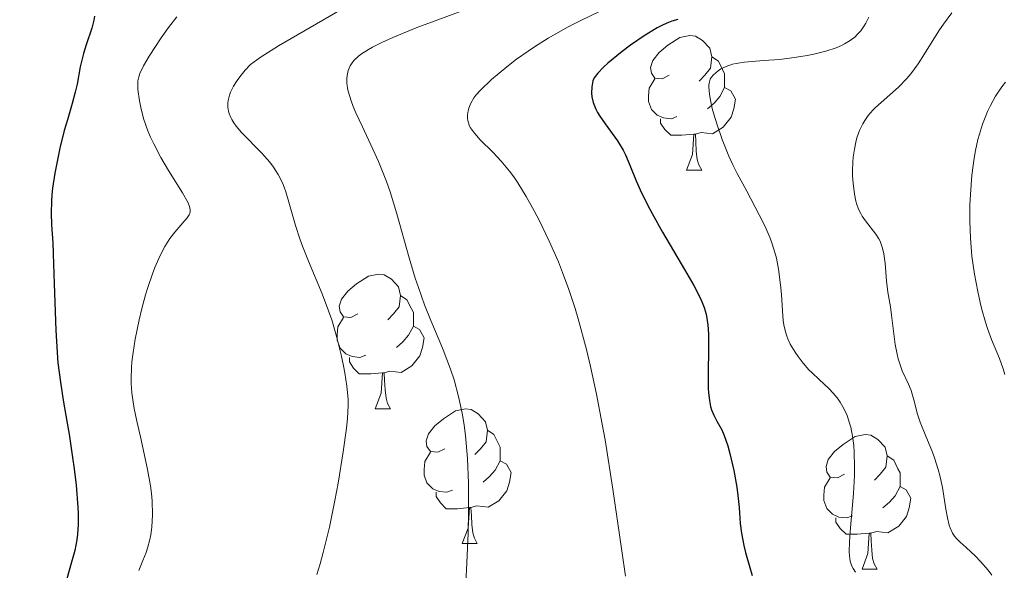
# Model space of a CAD drawing. Units: metres. Extents: x 667506 to 672034, y 4748587 to 4751666.
# Drawn here: x 668953 to 669026, y 4749558 to 4749599 of the extents above; entities that cross this region are included whole.
import ezdxf

# ---------------------------------------------------------------- set-up
doc = ezdxf.new("R2010")
doc.units = ezdxf.units.M
doc.header["$MEASUREMENT"] = 0
for name, color, linetype, lineweight in [('Carátula', 7, 'Continuous', 0), ('Elementos auxiliares', 7, 'Continuous', 0), ('Entidades rústicas y varios', 7, 'Continuous', 0), ('Relieve y altimetría', 7, 'Continuous', 0), ('Viales y ferrocarril', 7, 'Continuous', 0)]:
    doc.layers.add(name, color=color, linetype=linetype, lineweight=lineweight)

msp = doc.modelspace()

# ---------------------------------------------------------------- linework, layer by layer
at = {"layer": 'Carátula', "color": 7, "linetype": 'Continuous', "lineweight": 0}
msp.add_3dface([(667579.92, 4748586.87), (672033.56, 4748697.16), (671960.03, 4751666.26), (667506.4, 4751555.97)], dxfattribs=at)
at = {"layer": 'Elementos auxiliares', "color": 250, "linetype": 'Continuous', "lineweight": 0}
msp.add_3dface([(668452.97, 4749002.33), (671856.06, 4749086.6), (671798.07, 4751399.97), (668396.16, 4751315.66)], dxfattribs=at)
at = {"layer": 'Entidades rústicas y varios', "color": 92, "linetype": 'Continuous', "lineweight": 0, "flags": 128}
for points in [[(669001.17, 4749594.78), (669000.64, 4749594.51), (669000.11, 4749594.57), (668999.84, 4749594.94), (668999.79, 4749595.36), (668999.95, 4749595.88), (669000.43, 4749596.48), (669001.06, 4749597.01), (669001.96, 4749597.59), (669002.71, 4749597.75), (669003.13, 4749597.7), (669003.66, 4749597.38), (669004.19, 4749596.8), (669004.35, 4749596.16), (669004.24, 4749595.31), (669003.82, 4749594.78), (669003.4, 4749594.35)], [(669004.35, 4749596.16), (669004.83, 4749595.84), (669005.14, 4749595.2), (669005.3, 4749594.88), (669005.3, 4749594.3), (669005.3, 4749593.88), (669004.93, 4749593.19), (669004.51, 4749592.71), (669004.03, 4749592.29)], [(669001.75, 4749591.7), (669001.33, 4749591.54), (669000.74, 4749591.6), (669000.27, 4749591.81), (668999.84, 4749592.23), (668999.63, 4749592.82), (668999.63, 4749593.24), (668999.68, 4749593.82), (669000.11, 4749594.51)], [(669005.3, 4749593.88), (669005.76, 4749593.63), (669006.1, 4749593.01), (669005.99, 4749592.29), (669005.78, 4749591.65), (669005.2, 4749590.91), (669004.4, 4749590.43), (669003.55, 4749590.53), (669003.12, 4749590.4)], [(669003.01, 4749590.4), (669002.12, 4749590.32), (669001.28, 4749590.32), (669000.85, 4749590.75), (669000.53, 4749591.22), (669000.53, 4749591.54)], [(669002.47, 4749587.72), (669002.9, 4749588.88), (669003.01, 4749590.4), (669003.12, 4749590.4), (669003.16, 4749589.82), (669003.19, 4749589.13), (669003.26, 4749588.52), (669003.38, 4749588.12), (669003.59, 4749587.72)], [(669002.47, 4749587.72), (669003.59, 4749587.72)], [(668977.98, 4749577.01), (668977.45, 4749576.74), (668976.92, 4749576.8), (668976.66, 4749577.17), (668976.6, 4749577.59), (668976.76, 4749578.11), (668977.24, 4749578.71), (668977.88, 4749579.24), (668978.78, 4749579.82), (668979.52, 4749579.98), (668979.95, 4749579.93), (668980.48, 4749579.61), (668981.01, 4749579.03), (668981.17, 4749578.39), (668981.06, 4749577.54), (668980.63, 4749577.01), (668980.21, 4749576.58)], [(668981.17, 4749578.39), (668981.64, 4749578.07), (668981.96, 4749577.43), (668982.12, 4749577.11), (668982.12, 4749576.53), (668982.12, 4749576.11), (668981.75, 4749575.42), (668981.33, 4749574.94), (668980.85, 4749574.52)], [(668978.57, 4749573.93), (668978.14, 4749573.77), (668977.56, 4749573.83), (668977.08, 4749574.04), (668976.66, 4749574.46), (668976.44, 4749575.05), (668976.44, 4749575.47), (668976.5, 4749576.05), (668976.92, 4749576.74)], [(668982.12, 4749576.11), (668982.57, 4749575.86), (668982.92, 4749575.24), (668982.81, 4749574.52), (668982.6, 4749573.88), (668982.01, 4749573.14), (668981.22, 4749572.66), (668980.37, 4749572.76), (668979.94, 4749572.63)], [(668979.83, 4749572.63), (668978.94, 4749572.55), (668978.09, 4749572.55), (668977.67, 4749572.98), (668977.35, 4749573.45), (668977.35, 4749573.77)], [(668979.28, 4749569.95), (668979.72, 4749571.11), (668979.83, 4749572.63), (668979.94, 4749572.63), (668979.97, 4749572.05), (668980.01, 4749571.36), (668980.08, 4749570.75), (668980.19, 4749570.35), (668980.41, 4749569.95)], [(668979.28, 4749569.95), (668980.41, 4749569.95)], [(668984.46, 4749566.97), (668983.93, 4749566.71), (668983.4, 4749566.76), (668983.13, 4749567.13), (668983.08, 4749567.56), (668983.24, 4749568.08), (668983.72, 4749568.67), (668984.35, 4749569.2), (668985.25, 4749569.79), (668986, 4749569.95), (668986.42, 4749569.89), (668986.95, 4749569.58), (668987.48, 4749568.99), (668987.64, 4749568.35), (668987.53, 4749567.5), (668987.11, 4749566.97), (668986.69, 4749566.55)], [(668987.64, 4749568.35), (668988.12, 4749568.04), (668988.43, 4749567.4), (668988.59, 4749567.08), (668988.59, 4749566.5), (668988.59, 4749566.07), (668988.22, 4749565.38), (668987.8, 4749564.9), (668987.32, 4749564.48)], [(669014.23, 4749565.07), (669013.7, 4749564.8), (669013.17, 4749564.86), (669012.9, 4749565.23), (669012.85, 4749565.65), (669013.01, 4749566.17), (669013.49, 4749566.77), (669014.12, 4749567.3), (669015.02, 4749567.88), (669015.77, 4749568.04), (669016.19, 4749567.99), (669016.72, 4749567.67), (669017.25, 4749567.09), (669017.41, 4749566.45), (669017.3, 4749565.6), (669016.88, 4749565.07), (669016.46, 4749564.64)], [(668985.04, 4749563.89), (668984.62, 4749563.73), (668984.03, 4749563.79), (668983.56, 4749564), (668983.13, 4749564.43), (668982.92, 4749565.01), (668982.92, 4749565.43), (668982.97, 4749566.02), (668983.4, 4749566.71)], [(669017.41, 4749566.45), (669017.89, 4749566.13), (669018.2, 4749565.49), (669018.36, 4749565.17), (669018.36, 4749564.59), (669018.36, 4749564.17), (669017.99, 4749563.48), (669017.57, 4749563), (669017.09, 4749562.58)], [(668988.59, 4749566.07), (668989.05, 4749565.82), (668989.39, 4749565.21), (668989.28, 4749564.48), (668989.07, 4749563.84), (668988.49, 4749563.1), (668987.69, 4749562.62), (668986.84, 4749562.73), (668986.41, 4749562.6)], [(669014.81, 4749561.99), (669014.39, 4749561.83), (669013.8, 4749561.89), (669013.33, 4749562.1), (669012.9, 4749562.52), (669012.69, 4749563.11), (669012.69, 4749563.53), (669012.74, 4749564.11), (669013.17, 4749564.8)], [(669018.36, 4749564.17), (669018.82, 4749563.92), (669019.16, 4749563.3), (669019.05, 4749562.58), (669018.84, 4749561.94), (669018.26, 4749561.2), (669017.46, 4749560.72), (669016.61, 4749560.82), (669016.18, 4749560.69)], [(668986.3, 4749562.6), (668985.41, 4749562.51), (668984.57, 4749562.51), (668984.14, 4749562.94), (668983.82, 4749563.42), (668983.82, 4749563.73)], [(668985.76, 4749559.91), (668986.19, 4749561.07), (668986.3, 4749562.6), (668986.41, 4749562.6), (668986.45, 4749562.01), (668986.48, 4749561.33), (668986.55, 4749560.71), (668986.67, 4749560.31), (668986.88, 4749559.91)], [(669016.07, 4749560.69), (669015.18, 4749560.61), (669014.34, 4749560.61), (669013.91, 4749561.04), (669013.59, 4749561.51), (669013.59, 4749561.83)], [(669015.53, 4749558.01), (669015.96, 4749559.17), (669016.07, 4749560.69), (669016.18, 4749560.69), (669016.22, 4749560.11), (669016.25, 4749559.42), (669016.32, 4749558.81), (669016.44, 4749558.41), (669016.65, 4749558.01)], [(668985.76, 4749559.91), (668986.88, 4749559.91)], [(669015.53, 4749558.01), (669016.65, 4749558.01)]]:
    msp.add_lwpolyline(points, dxfattribs=at)
at = {"layer": 'Relieve y altimetría', "color": 36, "linetype": 'Continuous', "lineweight": 0, "flags": 128}
for points, elevation in [([(668978.67, 4749600.82), (668972.07, 4749596.96), (668970.78, 4749596.16), (668970.25, 4749595.78), (668969.99, 4749595.57), (668969.58, 4749595.15), (668969.19, 4749594.66), (668968.99, 4749594.39), (668968.73, 4749593.96), (668968.51, 4749593.52), (668968.43, 4749593.29), (668968.33, 4749592.9), (668968.31, 4749592.7), (668968.31, 4749592.4), (668968.36, 4749592.1), (668968.4, 4749591.94), (668968.52, 4749591.64), (668968.6, 4749591.48), (668968.74, 4749591.24), (668968.91, 4749591), (668969.33, 4749590.51), (668970.83, 4749588.98), (668971.43, 4749588.3), (668971.7, 4749587.94), (668972.06, 4749587.39), (668972.36, 4749586.78), (668972.5, 4749586.45), (668972.62, 4749586.1), (668972.85, 4749585.34), (668973.33, 4749583.59), (668973.66, 4749582.59), (668973.86, 4749582.06), (668974.31, 4749580.94), (668975.33, 4749578.51), (668975.81, 4749577.23), (668976.04, 4749576.57), (668976.43, 4749575.26), (668976.75, 4749573.97), (668976.92, 4749573.15), (668977.02, 4749572.62), (668977.17, 4749571.64), (668977.25, 4749570.66), (668977.26, 4749570.19), (668977.22, 4749569.22), (668977.15, 4749568.5), (668976.9, 4749566.74), (668976.51, 4749564.41), (668976.27, 4749563.12), (668975.86, 4749561.14), (668975.41, 4749559.25), (668975.17, 4749558.4), (668974.92, 4749557.62)], 835), ([(668985.56, 4749599.51), (668983.48, 4749598.74), (668982.46, 4749598.35), (668980.59, 4749597.59), (668979.78, 4749597.22), (668979.07, 4749596.87), (668978.77, 4749596.7), (668978.25, 4749596.37), (668978.03, 4749596.21), (668977.69, 4749595.87), (668977.51, 4749595.64), (668977.41, 4749595.48), (668977.27, 4749595.14), (668977.18, 4749594.76), (668977.16, 4749594.55), (668977.16, 4749594.21), (668977.21, 4749593.82), (668977.26, 4749593.6), (668977.48, 4749592.87), (668977.64, 4749592.45), (668977.84, 4749591.98), (668978.34, 4749590.93), (668979.11, 4749589.29), (668979.52, 4749588.37), (668980.11, 4749586.88), (668980.38, 4749586.1), (668980.89, 4749584.46), (668981.81, 4749581.19), (668982.26, 4749579.68), (668982.49, 4749578.98), (668982.95, 4749577.7), (668983.42, 4749576.53), (668984.03, 4749575.07), (668984.33, 4749574.35), (668984.89, 4749572.89), (668985.15, 4749572.11), (668985.49, 4749570.87), (668985.69, 4749569.97), (668985.78, 4749569.49), (668985.9, 4749568.74), (668985.99, 4749567.95), (668986.14, 4749566.24), (668986.22, 4749564.42), (668986.23, 4749563.18), (668986.23, 4749562.34), (668986.2, 4749560.67), (668986.07, 4749557.97), (668985.89, 4749554.83)], 840), ([(668996.74, 4749599.89), (668994.63, 4749598.88), (668993.64, 4749598.38), (668992.73, 4749597.87), (668992.16, 4749597.54), (668991.13, 4749596.89), (668990.66, 4749596.58), (668989.81, 4749595.98), (668989.08, 4749595.41), (668987.94, 4749594.46), (668987.12, 4749593.68), (668986.78, 4749593.3), (668986.62, 4749593.09), (668986.4, 4749592.7), (668986.25, 4749592.32)], 845), ([(669022.21, 4749599.42), (669021.6, 4749598.59), (669021.31, 4749598.16), (669020.76, 4749597.3), (669020.07, 4749596.18), (669019.72, 4749595.64), (669019.16, 4749594.88), (669018.86, 4749594.53), (669018.25, 4749593.89), (669016.54, 4749592.38), (669016.33, 4749592.17), (669015.99, 4749591.78), (669015.73, 4749591.41), (669015.58, 4749591.17), (669015.35, 4749590.66), (669015.15, 4749590.11), (669015.07, 4749589.8), (669014.96, 4749589.28), (669014.88, 4749588.67), (669014.85, 4749588.33), (669014.83, 4749587.65)], 860), ([(668964.51, 4749599.13), (668963.89, 4749598.34), (668963.33, 4749597.56), (668962.44, 4749596.21), (668962.01, 4749595.47), (668961.86, 4749595.17), (668961.78, 4749594.99), (668961.67, 4749594.67), (668961.61, 4749594.36), (668961.6, 4749594.16), (668961.61, 4749593.71), (668961.71, 4749592.87), (668961.81, 4749592.37), (668962.02, 4749591.55), (668962.34, 4749590.64), (668962.54, 4749590.16), (668962.78, 4749589.67), (668963.31, 4749588.66), (668963.89, 4749587.68), (668964.92, 4749586.03), (668965.34, 4749585.29), (668965.45, 4749585.01), (668965.5, 4749584.76), (668965.5, 4749584.65), (668965.46, 4749584.49), (668965.42, 4749584.38), (668965.28, 4749584.16), (668964.95, 4749583.79), (668964.35, 4749583.09), (668963.99, 4749582.62), (668963.62, 4749582.04)], 830), ([(669016.03, 4749599.1), (669015.81, 4749598.66), (669015.69, 4749598.45), (669015.44, 4749598.1), (669015.18, 4749597.81), (669015.01, 4749597.65), (669014.64, 4749597.36), (669014.23, 4749597.11), (669014, 4749596.99), (669013.6, 4749596.82), (669012.83, 4749596.57), (669011.94, 4749596.36), (669011.44, 4749596.26), (669010.64, 4749596.12), (669009.4, 4749595.96), (669008.2, 4749595.87), (669006.77, 4749595.76), (669006.16, 4749595.66), (669005.89, 4749595.6), (669005.42, 4749595.44), (669005.02, 4749595.25), (669004.81, 4749595.11), (669004.46, 4749594.82), (669004.29, 4749594.61), (669004.23, 4749594.5), (669004.16, 4749594.3), (669004.12, 4749594.06), (669004.11, 4749593.92), (669004.16, 4749593.38), (669004.22, 4749593.04), (669004.38, 4749592.3), (669004.5, 4749591.88), (669004.71, 4749591.17), (669005.11, 4749590.01), (669005.62, 4749588.76), (669005.92, 4749588.12), (669006.24, 4749587.47), (669006.94, 4749586.16), (669007.88, 4749584.4), (669008.31, 4749583.53), (669008.68, 4749582.66), (669008.84, 4749582.23), (669009.04, 4749581.59), (669009.15, 4749581.17), (669009.32, 4749580.35), (669009.47, 4749579.18), (669009.53, 4749578.47), (669009.61, 4749577.24), (669009.67, 4749576.51), (669009.72, 4749576.2), (669009.83, 4749575.67), (669009.93, 4749575.36), (669010, 4749575.16), (669010.19, 4749574.77), (669010.55, 4749574.16), (669010.77, 4749573.84), (669011.14, 4749573.35), (669011.58, 4749572.86), (669011.82, 4749572.62), (669012.34, 4749572.14), (669013.06, 4749571.45), (669013.41, 4749571.08), (669013.75, 4749570.67), (669013.9, 4749570.45), (669014.11, 4749570.1), (669014.3, 4749569.73), (669014.42, 4749569.46), (669014.61, 4749568.88), (669014.69, 4749568.57), (669014.82, 4749567.92), (669014.91, 4749567.21), (669014.95, 4749566.71), (669014.98, 4749565.63), (669014.97, 4749564.98), (669014.89, 4749563.64), (669014.68, 4749561.08), (669014.59, 4749560.04), (669014.57, 4749559.31), (669014.59, 4749559.01), (669014.65, 4749558.61), (669014.78, 4749558.24), (669014.87, 4749558.06), (669015.05, 4749557.78)], 855), ([(669026.21, 4749594.26), (669025.95, 4749593.91), (669025.48, 4749593.22), (669025.1, 4749592.54), (669024.87, 4749592.08), (669024.74, 4749591.77), (669024.5, 4749591.14), (669024.27, 4749590.4), (669024.16, 4749590.01), (669023.99, 4749589.19), (669023.88, 4749588.61), (669023.72, 4749587.34), (669023.6, 4749585.9), (669023.57, 4749585.13), (669023.56, 4749583.92), (669023.61, 4749582.64), (669023.66, 4749581.98), (669023.72, 4749581.31), (669023.91, 4749579.97), (669024.15, 4749578.67), (669024.33, 4749577.85), (669024.46, 4749577.33), (669024.72, 4749576.39), (669024.88, 4749575.93), (669025.18, 4749575.11), (669025.77, 4749573.69), (669026.04, 4749572.92), (669026.17, 4749572.5)], 865), ([(668986.25, 4749592.32), (668986.2, 4749592.13), (668986.16, 4749591.84), (668986.16, 4749591.56), (668986.18, 4749591.42), (668986.24, 4749591.17), (668986.28, 4749591.05), (668986.38, 4749590.86), (668986.59, 4749590.56), (668987.08, 4749590.01), (668988.06, 4749589.02), (668988.66, 4749588.38), (668989.28, 4749587.63), (668989.59, 4749587.21), (668989.91, 4749586.76), (668990.52, 4749585.76), (668991.12, 4749584.69), (668991.51, 4749583.94), (668992.24, 4749582.42), (668992.92, 4749580.88), (668993.23, 4749580.09), (668993.7, 4749578.82), (668994.16, 4749577.42), (668994.38, 4749576.65), (668995, 4749574.36), (668995.3, 4749573.09), (668995.75, 4749571.03), (668996.19, 4749568.81), (668996.4, 4749567.64), (668996.98, 4749563.97), (668997.64, 4749559.37), (668997.92, 4749557.5)], 845), ([(669014.83, 4749587.65), (669014.83, 4749587.3), (669014.86, 4749586.75), (669014.96, 4749585.92), (669015.07, 4749585.4), (669015.14, 4749585.15), (669015.27, 4749584.81), (669015.43, 4749584.49), (669015.54, 4749584.3), (669015.79, 4749583.93), (669016.56, 4749582.95), (669016.78, 4749582.6), (669016.88, 4749582.42), (669016.99, 4749582.12), (669017.06, 4749581.91), (669017.16, 4749581.48), (669017.25, 4749580.8), (669017.35, 4749579.48), (669017.46, 4749578.63), (669017.64, 4749577.54), (669017.73, 4749576.93), (669018.01, 4749574.74), (669018.14, 4749574.02), (669018.22, 4749573.68), (669018.31, 4749573.36), (669018.53, 4749572.78), (669018.98, 4749571.78), (669019.18, 4749571.32), (669019.39, 4749570.61), (669019.67, 4749569.56), (669019.87, 4749568.95), (669020.29, 4749567.9), (669020.72, 4749566.85), (669020.93, 4749566.29), (669021.21, 4749565.43), (669021.33, 4749564.98), (669021.52, 4749564.1), (669021.78, 4749562.48), (669021.9, 4749561.82), (669022.02, 4749561.29), (669022.09, 4749561.08), (669022.27, 4749560.7), (669022.43, 4749560.47), (669022.55, 4749560.32), (669022.85, 4749560.01), (669023.29, 4749559.61), (669023.98, 4749558.97), (669024.36, 4749558.59), (669024.92, 4749557.94), (669025.19, 4749557.57)], 860), ([(668963.62, 4749582.04), (668963.43, 4749581.7), (668963.15, 4749581.13), (668962.87, 4749580.47), (668962.69, 4749580), (668962.34, 4749578.97), (668962.18, 4749578.43), (668961.87, 4749577.32), (668961.69, 4749576.58), (668961.39, 4749575.13), (668961.24, 4749574.13), (668961.16, 4749573.44), (668961.12, 4749573.01), (668961.1, 4749572.22), (668961.11, 4749571.84), (668961.16, 4749571.13), (668961.25, 4749570.43), (668961.32, 4749569.97), (668961.52, 4749569.02), (668961.79, 4749567.87), (668962.15, 4749566.25), (668962.32, 4749565.43), (668962.53, 4749564.22), (668962.61, 4749563.65), (668962.66, 4749563.1), (668962.69, 4749562.06), (668962.63, 4749561.13), (668962.56, 4749560.57), (668962.49, 4749560.22), (668962.32, 4749559.58), (668962.21, 4749559.25), (668961.98, 4749558.66), (668961.67, 4749557.91)], 830)]:
    msp.add_lwpolyline(points, dxfattribs=dict(at, elevation=elevation))
at = {"layer": 'Relieve y altimetría', "color": 36, "linetype": 'Continuous', "lineweight": 30, "flags": 128}
for points, elevation in [([(668958.36, 4749599.18), (668958.31, 4749598.88), (668958.16, 4749598.28), (668957.75, 4749597.05), (668957.55, 4749596.41), (668957.31, 4749595.42), (668957.07, 4749594.12), (668956.94, 4749593.52), (668956.72, 4749592.69), (668956.35, 4749591.47), (668956.12, 4749590.67)], 825), ([(669001.81, 4749598.94), (669001.36, 4749598.81), (669001.11, 4749598.72), (669000.71, 4749598.54), (669000.27, 4749598.3), (668999.3, 4749597.71), (668998.3, 4749597.02), (668997.67, 4749596.54)], 850), ([(668997.67, 4749596.54), (668996.59, 4749595.67), (668996.29, 4749595.39), (668995.85, 4749594.94), (668995.59, 4749594.58), (668995.49, 4749594.36), (668995.45, 4749594.22), (668995.4, 4749593.93), (668995.39, 4749593.45), (668995.42, 4749593.18), (668995.52, 4749592.75), (668995.71, 4749592.26), (668995.84, 4749592), (668996.01, 4749591.74), (668996.4, 4749591.16), (668997.31, 4749589.9), (668997.73, 4749589.21), (668997.91, 4749588.85), (668998.25, 4749588.09), (668998.71, 4749586.93), (668999, 4749586.26), (668999.55, 4749585.13), (668999.89, 4749584.49), (669000.67, 4749583.11), (669002.32, 4749580.33), (669003.01, 4749579.13), (669003.5, 4749578.16), (669003.68, 4749577.74), (669003.77, 4749577.48), (669003.92, 4749577), (669004.01, 4749576.52), (669004.05, 4749576.21), (669004.09, 4749575.52), (669004.08, 4749571.48), (669004.1, 4749571.14), (669004.16, 4749570.57), (669004.24, 4749570.13), (669004.31, 4749569.88), (669004.49, 4749569.47), (669004.73, 4749569.03), (669005.08, 4749568.37), (669005.26, 4749567.96), (669005.53, 4749567.19), (669005.69, 4749566.61), (669005.98, 4749565.36), (669006.21, 4749564.11), (669006.29, 4749563.5), (669006.37, 4749562.61), (669006.45, 4749561.41), (669006.55, 4749560.68), (669006.73, 4749559.77), (669006.86, 4749559.24), (669007.17, 4749558.14), (669007.36, 4749557.54)], 850), ([(668956.12, 4749590.67), (668955.8, 4749589.35), (668955.64, 4749588.61), (668955.42, 4749587.48), (668955.25, 4749586.38), (668955.2, 4749585.88), (668955.16, 4749585.4), (668955.15, 4749584.52), (668955.18, 4749583.65), (668955.26, 4749582.31), (668955.3, 4749581.49), (668955.37, 4749579.24), (668955.48, 4749575.8), (668955.58, 4749574.14), (668955.65, 4749573.36), (668955.83, 4749571.92), (668956.03, 4749570.58), (668956.33, 4749568.89), (668956.48, 4749568.05), (668956.74, 4749566.33), (668956.86, 4749565.49), (668957, 4749564.27), (668957.13, 4749562.63), (668957.15, 4749562.16), (668957.16, 4749561.33), (668957.11, 4749560.62), (668957.06, 4749560.19), (668956.9, 4749559.4), (668956.66, 4749558.54), (668956.31, 4749557.28)], 825)]:
    msp.add_lwpolyline(points, dxfattribs=dict(at, elevation=elevation))

# ---------------------------------------------------------------- meshes
at = {"layer": 'Viales y ferrocarril', "color": 45, "linetype": 'Continuous', "lineweight": 0}
mesh = msp.add_polyface(dxfattribs=at)
corners = [(668913.81, 4749540.09, 811.76), (668910.11, 4749546.9, 811.22), (668907.81, 4749551.34, 811.28), (668907.05, 4749553.69, 811.01), (668906.59, 4749558.53, 810.86), (668906.47, 4749567.11, 811.26), (668913.85, 4749576.97, 811.4), (668921.04, 4749584.91, 811.64), (668935.29, 4749597.24, 812.59), (668961.01, 4749616.59, 814.86), (668969.12, 4749623.07, 815.09), (668985.7, 4749637.91, 815.81), (668992.68, 4749646.54, 816.29), (669000.04, 4749656.57, 816.88), (669005.92, 4749665.88, 817.6), (669014.97, 4749681.29, 818.67), (669017.72, 4749687.97, 818.79), (669019.3, 4749694.43, 819.51), (669020.35, 4749702.38, 819.51), (669020.62, 4749709.71, 820.34), (669018.57, 4749730.67, 821.29), (669016.61, 4749741.63, 822.61), (669015.67, 4749750.23, 823.44), (669016.05, 4749757.46, 824.27), (669018.32, 4749763.44, 825.11), (669022, 4749768.56, 825.7), (669026.39, 4749772.4, 825.94), (669032.66, 4749776.36, 827.02), (669056.72, 4749788.36, 829.4), (669074.79, 4749797.19, 831.66), (669116.57, 4749820.18, 836.08), (669130.21, 4749828.63, 837.63), (669136.25, 4749834.08, 838.94), (669140.71, 4749840.1, 839.77), (669145.04, 4749847.11, 840.37), (669162.8, 4749880.11, 844.13), (669159.46, 4749881.94, 844.13), (669141.74, 4749849.01, 840.37), (669137.56, 4749842.24, 839.77), (669133.42, 4749836.65, 838.94), (669127.92, 4749831.68, 837.63), (669114.66, 4749823.47, 836.08), (669073.04, 4749800.57, 831.66), (669055.04, 4749791.77, 829.4), (669030.79, 4749779.68, 827.02), (669024.11, 4749775.46, 825.94), (669019.17, 4749771.13, 825.7), (669014.94, 4749765.26, 825.11), (669012.28, 4749758.25, 824.27), (669011.85, 4749750.12, 823.44), (669012.84, 4749741.09, 822.61), (669014.81, 4749730.15, 821.29), (669016.81, 4749709.6, 820.34), (669016.56, 4749702.7, 819.51), (669015.56, 4749695.13, 819.51), (669014.09, 4749689.15, 818.79), (669011.55, 4749682.99, 818.67), (669002.67, 4749667.86, 817.6), (668996.89, 4749658.71, 816.88), (668989.67, 4749648.86, 816.29), (668982.93, 4749640.54, 815.81), (668966.66, 4749625.98, 815.09), (668958.68, 4749619.6, 814.86), (668932.9, 4749600.2, 812.59), (668918.38, 4749587.63, 811.64), (668910.92, 4749579.4, 811.4), (668907.32, 4749574.64, 811.33), (668904.38, 4749570.77, 811.28), (668901.97, 4749567.28, 811.22), (668899.48, 4749563.68, 811.16), (668893.16, 4749559.18, 811.16), (668882.32, 4749555.57, 812.26), (668887.57, 4749553.14, 812.18), (668890.4, 4749551.83, 812.14), (668895.89, 4749555.57, 811.4), (668900.69, 4749559.7, 811.22), (668902.28, 4749553.95, 811.1), (668903.82, 4749545.1, 811.92), (668908.17, 4749542.92, 811.85)]
mesh.append_faces([[corners[k] for k in face] for face in [(1, 78, 0), (72, 70, 71), (37, 35, 36)]], dxfattribs={"vtx0": -1, "color": 45})
mesh.append_faces([[corners[k] for k in face] for face in [(78, 1, 77), (77, 2, 76), (76, 4, 75), (68, 5, 67), (75, 70, 74), (74, 70, 73), (73, 70, 72), (35, 37, 34), (34, 38, 33), (33, 39, 32), (32, 39, 31), (31, 40, 30), (30, 42, 29), (29, 42, 28), (28, 43, 27), (27, 44, 26), (26, 45, 25), (25, 46, 24), (24, 47, 23), (51, 21, 50), (21, 51, 20), (50, 22, 49), (49, 23, 48), (19, 52, 18), (52, 20, 51), (18, 54, 17), (17, 54, 16), (16, 55, 15), (15, 56, 14), (14, 58, 13), (13, 58, 12), (12, 60, 11), (11, 60, 10), (10, 62, 9), (9, 62, 8), (8, 63, 7), (7, 65, 6), (6, 66, 5)]], dxfattribs={"vtx0": -1, "vtx1": -1, "color": 45})
mesh.append_faces([[corners[k] for k in face] for face in [(75, 5, 69)]], dxfattribs={"vtx0": -1, "vtx1": -1, "vtx2": -1, "color": 45})
mesh.append_faces([[corners[k] for k in face] for face in [(77, 1, 2), (76, 2, 3), (76, 3, 4), (75, 4, 5), (5, 68, 69), (75, 69, 70), (34, 37, 38), (33, 38, 39), (31, 39, 40), (30, 40, 41), (30, 41, 42), (28, 42, 43), (27, 43, 44), (26, 44, 45), (25, 45, 46), (24, 46, 47), (23, 47, 48), (50, 21, 22), (49, 22, 23), (52, 19, 20), (18, 52, 53), (18, 53, 54), (16, 54, 55), (15, 55, 56), (14, 56, 57), (14, 57, 58), (12, 58, 59), (12, 59, 60), (10, 60, 61), (10, 61, 62), (8, 62, 63), (7, 63, 64), (7, 64, 65), (6, 65, 66), (5, 66, 67)]], dxfattribs={"vtx0": -1, "vtx2": -1, "color": 45})

doc.saveas('drawing.dxf')
